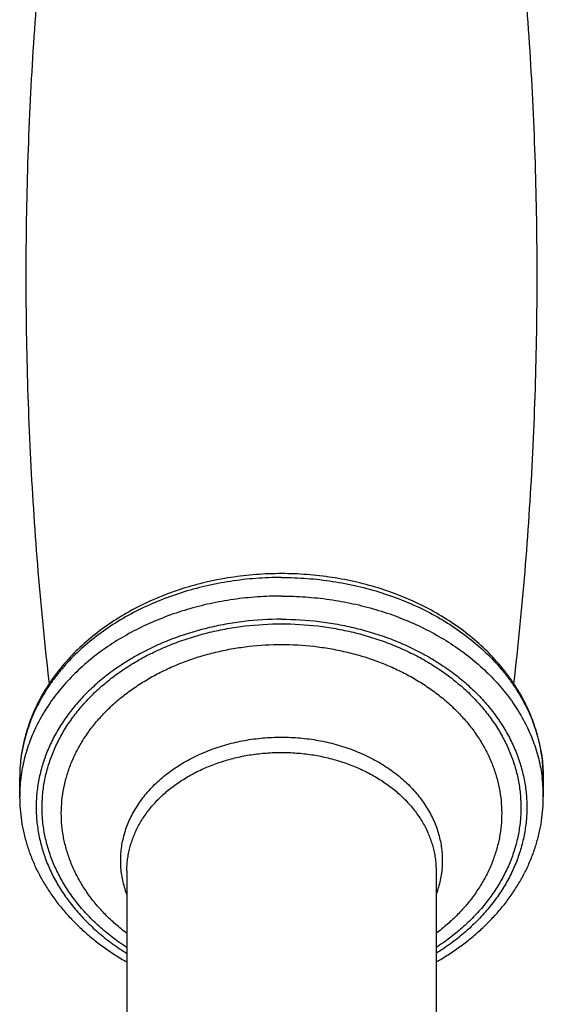
# Model space of a CAD drawing. Units: inches. Extents: x 0.7 to 21.4, y 1.6 to 13.3.
# Drawn here: x 18.6 to 19.9, y 8.2 to 10.6 of the extents above; entities that cross this region are included whole.
import ezdxf

# ---------------------------------------------------------------- set-up
doc = ezdxf.new("R2010")
doc.units = ezdxf.units.IN
doc.header["$LTSCALE"] = 1.21
doc.header["$MEASUREMENT"] = 0
doc.layers.get('0').update_dxf_attribs({"linetype": 'CONTINUOUS'})

msp = doc.modelspace()

# ---------------------------------------------------------------- linework, layer by layer
at = {"color": 7, "linetype": 'Continuous'}
for p, q in [((18.5873, 8.7454), (18.5873, 8.7004)), ((19.8573, 8.7454), (19.8573, 8.7004)), ((18.8473, 8.5206), (18.8473, 5.9252)), ((19.5973, 8.5206), (19.5973, 5.9252))]:
    msp.add_line(p, q, dxfattribs=at)
at = {"color": 9, "linetype": 'Continuous'}
for centre, radius, start, end in [((18.961, 8.7004), 0.3736, 173.114, 179.9962), ((18.9634, 8.7001), 0.376, 172.8224, 173.1204), ((19.4813, 8.7001), 0.376, 6.8796, 7.1776), ((19.4837, 8.7004), 0.3736, 0.0038, 6.886)]:
    msp.add_arc(centre, radius, start, end, dxfattribs=at)
at = {"color": 7, "linetype": 'Continuous'}
for points, knots in [([(18.6845, 11.1514), (18.6595, 10.9718), (18.6306, 10.7009), (18.6091, 10.338), (18.6015, 10.0647), (18.6026, 9.7912), (18.6154, 9.4273), (18.6378, 9.1552), (18.6585, 8.9747)], [0, 0, 0, 0, 0.24917, 0.374299, 0.499604, 0.624959, 0.750234, 1, 1, 1, 1]), ([(19.7862, 8.9747), (19.8069, 9.1552), (19.8293, 9.4273), (19.8421, 9.7912), (19.8432, 10.0647), (19.8356, 10.338), (19.8141, 10.7009), (19.7852, 10.9718), (19.7602, 11.1514)], [0, 0, 0, 0, 0.249766, 0.375041, 0.500396, 0.625701, 0.750829, 1, 1, 1, 1]), ([(19.2223, 9.2412), (19.2017, 9.2412), (19.1606, 9.2396), (19.1095, 9.2338), (19.0692, 9.2268), (19.0295, 9.2183), (18.981, 9.205), (18.925, 9.1845), (18.8716, 9.1599), (18.8216, 9.1313), (18.7753, 9.099), (18.7332, 9.0632), (18.7017, 9.0305), (18.6791, 9.003), (18.6636, 8.9818), (18.6494, 8.96), (18.6365, 8.9376), (18.6251, 8.9147), (18.6151, 8.8914), (18.6066, 8.8677), (18.5996, 8.8436), (18.5941, 8.8193), (18.5902, 8.7948), (18.5879, 8.7701), (18.5873, 8.7536), (18.5873, 8.7454)], [0, 0, 0, 0, 0.069338, 0.138423, 0.172801, 0.207026, 0.274892, 0.34183, 0.407667, 0.472266, 0.535538, 0.597441, 0.657985, 0.687776, 0.717258, 0.746445, 0.775359, 0.804021, 0.832457, 0.860694, 0.888763, 0.916694, 0.944521, 0.972278, 1, 1, 1, 1]), ([(19.8573, 8.7454), (19.8573, 8.7536), (19.8568, 8.7701), (19.8545, 8.7948), (19.8506, 8.8193), (19.8451, 8.8436), (19.8381, 8.8677), (19.8296, 8.8914), (19.8196, 8.9147), (19.8082, 8.9376), (19.7953, 8.96), (19.7811, 8.9818), (19.7656, 9.003), (19.743, 9.0305), (19.7115, 9.0632), (19.6694, 9.099), (19.6231, 9.1313), (19.5731, 9.1599), (19.5197, 9.1845), (19.4637, 9.205), (19.4152, 9.2183), (19.3755, 9.2268), (19.3352, 9.2338), (19.2841, 9.2396), (19.243, 9.2412), (19.2223, 9.2412)], [0, 0, 0, 0, 0.027722, 0.055479, 0.083306, 0.111237, 0.139306, 0.167543, 0.195979, 0.224641, 0.253555, 0.282742, 0.312224, 0.342015, 0.402559, 0.464462, 0.527734, 0.592333, 0.65817, 0.725108, 0.792974, 0.827199, 0.861577, 0.930662, 1, 1, 1, 1]), ([(18.8471, 8.4645), (18.8451, 8.47), (18.8414, 8.4811), (18.8372, 8.4981), (18.8342, 8.5152), (18.8325, 8.5324), (18.8321, 8.5497), (18.833, 8.567), (18.8353, 8.5842), (18.8388, 8.6012), (18.8436, 8.6181), (18.8496, 8.6347), (18.8569, 8.6511), (18.8655, 8.6671), (18.8752, 8.6826), (18.886, 8.6978), (18.898, 8.7124), (18.9156, 8.7313), (18.9402, 8.7533), (18.9732, 8.7768), (19.0095, 8.7973), (19.0486, 8.8143), (19.0829, 8.8256), (19.1113, 8.8327), (19.1404, 8.8386), (19.1774, 8.8436), (19.2074, 8.8449), (19.2223, 8.8449)], [0, 0, 0, 0, 0.028104, 0.055974, 0.083669, 0.111249, 0.138778, 0.166321, 0.193941, 0.221702, 0.249662, 0.277878, 0.306401, 0.335276, 0.364543, 0.394234, 0.424375, 0.454983, 0.517619, 0.582184, 0.648593, 0.716672, 0.786176, 0.821378, 0.856818, 0.928212, 1, 1, 1, 1]), ([(19.2223, 8.8449), (19.2373, 8.8449), (19.2673, 8.8436), (19.3043, 8.8386), (19.3334, 8.8327), (19.3618, 8.8256), (19.3961, 8.8143), (19.4352, 8.7973), (19.4715, 8.7768), (19.5045, 8.7533), (19.5291, 8.7313), (19.5467, 8.7124), (19.5587, 8.6978), (19.5695, 8.6826), (19.5792, 8.6671), (19.5878, 8.6511), (19.5951, 8.6347), (19.6011, 8.6181), (19.6059, 8.6012), (19.6094, 8.5842), (19.6117, 8.567), (19.6126, 8.5497), (19.6122, 8.5324), (19.6105, 8.5152), (19.6075, 8.4981), (19.6033, 8.4811), (19.5996, 8.47), (19.5976, 8.4645)], [0, 0, 0, 0, 0.071788, 0.143182, 0.178622, 0.213824, 0.283328, 0.351407, 0.417816, 0.482381, 0.545017, 0.575625, 0.605766, 0.635457, 0.664724, 0.693599, 0.722122, 0.750338, 0.778298, 0.806059, 0.833679, 0.861222, 0.888751, 0.916331, 0.944026, 0.971896, 1, 1, 1, 1]), ([(18.5873, 8.7004), (18.5873, 8.6906), (18.5881, 8.6709), (18.5914, 8.6416), (18.597, 8.6125), (18.6047, 8.5838), (18.6146, 8.5555), (18.6265, 8.5277), (18.6405, 8.5006), (18.6565, 8.4743), (18.6745, 8.4487), (18.6942, 8.4241), (18.7158, 8.4005), (18.739, 8.3779), (18.7639, 8.3565), (18.7903, 8.3363), (18.8181, 8.3173), (18.8375, 8.3056), (18.8473, 8.3)], [0, 0, 0, 0, 0.058783, 0.117672, 0.176771, 0.236181, 0.295998, 0.356312, 0.417207, 0.478756, 0.541023, 0.604062, 0.667915, 0.73261, 0.798167, 0.864591, 0.931875, 1, 1, 1, 1]), ([(19.5974, 8.3), (19.6072, 8.3056), (19.6266, 8.3173), (19.6544, 8.3363), (19.6808, 8.3565), (19.7057, 8.3779), (19.7289, 8.4005), (19.7505, 8.4241), (19.7702, 8.4487), (19.7882, 8.4743), (19.8042, 8.5006), (19.8182, 8.5277), (19.8301, 8.5555), (19.84, 8.5838), (19.8477, 8.6125), (19.8533, 8.6416), (19.8566, 8.6709), (19.8573, 8.6906), (19.8573, 8.7004)], [0, 0, 0, 0, 0.068126, 0.135409, 0.201833, 0.26739, 0.332086, 0.395938, 0.458977, 0.521244, 0.582793, 0.643688, 0.704002, 0.763819, 0.823229, 0.882328, 0.941217, 1, 1, 1, 1])]:
    msp.add_open_spline(points, degree=3, knots=knots, dxfattribs=at)
at = {"color": 9, "linetype": 'Continuous'}
for points, knots in [([(19.2223, 9.2318), (19.2016, 9.2318), (19.1601, 9.2303), (19.1087, 9.2244), (19.0681, 9.2174), (19.0281, 9.209), (18.9794, 9.1956), (18.923, 9.1753), (18.8696, 9.1508), (18.8194, 9.1224), (18.7732, 9.0903), (18.7312, 9.055), (18.7, 9.0228), (18.6776, 8.9957), (18.6622, 8.9749), (18.6482, 8.9536), (18.6355, 8.9317), (18.6243, 8.9094), (18.6145, 8.8867), (18.6062, 8.8637), (18.5993, 8.8404), (18.594, 8.8168), (18.5902, 8.7931), (18.5879, 8.7693), (18.5873, 8.7533), (18.5873, 8.7454)], [0, 0, 0, 0, 0.070424, 0.140568, 0.175457, 0.210175, 0.278962, 0.346707, 0.413208, 0.478296, 0.541852, 0.603806, 0.664148, 0.693739, 0.722952, 0.751805, 0.780318, 0.808517, 0.836432, 0.864095, 0.891543, 0.918815, 0.945952, 0.972999, 1, 1, 1, 1]), ([(19.2223, 9.2318), (19.2431, 9.2318), (19.2846, 9.2303), (19.336, 9.2244), (19.3766, 9.2174), (19.4166, 9.209), (19.4653, 9.1956), (19.5217, 9.1753), (19.5751, 9.1508), (19.6253, 9.1224), (19.6715, 9.0903), (19.7135, 9.055), (19.7447, 9.0228), (19.7671, 8.9957), (19.7825, 8.9749), (19.7965, 8.9536), (19.8092, 8.9317), (19.8204, 8.9094), (19.8302, 8.8867), (19.8385, 8.8637), (19.8454, 8.8404), (19.8507, 8.8168), (19.8545, 8.7931), (19.8568, 8.7693), (19.8573, 8.7533), (19.8573, 8.7454)], [0, 0, 0, 0, 0.070424, 0.140568, 0.175457, 0.210175, 0.278962, 0.346707, 0.413208, 0.478296, 0.541852, 0.603806, 0.664148, 0.693739, 0.722952, 0.751805, 0.780318, 0.808517, 0.836432, 0.864095, 0.891543, 0.918815, 0.945952, 0.972999, 1, 1, 1, 1]), ([(19.2223, 9.1868), (19.2029, 9.1868), (19.1639, 9.1854), (19.1156, 9.1803), (19.0773, 9.1741), (19.0397, 9.1667), (18.9936, 9.1549), (18.94, 9.1369), (18.8888, 9.1151), (18.8405, 9.0899), (18.7953, 9.0613), (18.7538, 9.0297), (18.7223, 9.0009), (18.6993, 8.9765), (18.6832, 8.9577), (18.6683, 8.9384), (18.6546, 8.9186), (18.6421, 8.8984), (18.6308, 8.8777), (18.6207, 8.8566), (18.612, 8.8352), (18.6045, 8.8135), (18.5984, 8.7916), (18.5936, 8.7694), (18.5912, 8.7545), (18.5903, 8.7471)], [0, 0, 0, 0, 0.069813, 0.139381, 0.174005, 0.208479, 0.276856, 0.344316, 0.410671, 0.475765, 0.539475, 0.60172, 0.662461, 0.69228, 0.721732, 0.750829, 0.779583, 0.808011, 0.836134, 0.863976, 0.891564, 0.918926, 0.946096, 0.973109, 1, 1, 1, 1]), ([(19.2223, 9.1868), (19.2418, 9.1868), (19.2808, 9.1854), (19.3291, 9.1803), (19.3674, 9.1741), (19.405, 9.1667), (19.4511, 9.1549), (19.5047, 9.1369), (19.5559, 9.1151), (19.6042, 9.0899), (19.6494, 9.0613), (19.6909, 9.0297), (19.7224, 9.0009), (19.7454, 8.9765), (19.7615, 8.9577), (19.7764, 8.9384), (19.7901, 8.9186), (19.8026, 8.8984), (19.8139, 8.8777), (19.824, 8.8566), (19.8327, 8.8352), (19.8402, 8.8135), (19.8463, 8.7916), (19.8511, 8.7694), (19.8535, 8.7545), (19.8544, 8.7471)], [0, 0, 0, 0, 0.069813, 0.139381, 0.174005, 0.208479, 0.276856, 0.344316, 0.410671, 0.475765, 0.539475, 0.60172, 0.662461, 0.69228, 0.721732, 0.750829, 0.779583, 0.808011, 0.836134, 0.863976, 0.891564, 0.918926, 0.946096, 0.973109, 1, 1, 1, 1]), ([(19.2223, 9.1305), (19.1919, 9.1305), (19.1463, 9.1278), (19.0864, 9.1189), (19.0423, 9.1096), (18.9993, 9.0977), (18.9576, 9.0834), (18.9175, 9.0666), (18.8791, 9.0475), (18.8428, 9.0263), (18.8087, 9.0029), (18.777, 8.9776), (18.748, 8.9506), (18.7217, 8.9218), (18.6984, 8.8916), (18.6782, 8.8602), (18.6612, 8.8276), (18.6475, 8.7941), (18.6372, 8.7599), (18.6304, 8.7251), (18.6271, 8.6901), (18.6273, 8.655), (18.6311, 8.62), (18.6383, 8.5853), (18.649, 8.5511), (18.6631, 8.5177), (18.6805, 8.4853), (18.7011, 8.4539), (18.7248, 8.4239), (18.7514, 8.3954), (18.7808, 8.3685), (18.8127, 8.3435), (18.8354, 8.3282), (18.8472, 8.3209)], [0, 0, 0, 0, 0.072213, 0.108118, 0.143763, 0.179072, 0.213969, 0.248389, 0.282274, 0.315577, 0.348261, 0.380305, 0.411698, 0.442449, 0.472578, 0.502127, 0.531149, 0.559717, 0.587915, 0.615843, 0.643608, 0.671322, 0.6991, 0.727055, 0.755294, 0.783913, 0.812996, 0.842612, 0.872816, 0.903644, 0.935116, 0.967239, 1, 1, 1, 1]), ([(18.8472, 8.3352), (18.836, 8.3424), (18.8145, 8.3575), (18.7841, 8.3822), (18.7563, 8.4086), (18.7312, 8.4366), (18.709, 8.466), (18.6897, 8.4965), (18.6735, 8.5282), (18.6606, 8.5606), (18.6508, 8.5938), (18.6444, 8.6274), (18.6414, 8.6614), (18.6418, 8.6953), (18.6455, 8.7292), (18.6527, 8.7628), (18.6631, 8.7958), (18.6768, 8.8281), (18.6936, 8.8595), (18.7136, 8.8898), (18.7364, 8.9189), (18.7621, 8.9466), (18.7905, 8.9726), (18.8213, 8.9969), (18.8545, 9.0194), (18.8898, 9.0398), (18.9271, 9.0581), (18.966, 9.0742), (19.0064, 9.088), (19.0481, 9.0994), (19.0908, 9.1083), (19.1488, 9.1169), (19.1929, 9.1195), (19.2223, 9.1195)], [0, 0, 0, 0, 0.032613, 0.064588, 0.095918, 0.126611, 0.156692, 0.186201, 0.215194, 0.243742, 0.271931, 0.299859, 0.32763, 0.355357, 0.383153, 0.411128, 0.439387, 0.468025, 0.497124, 0.526752, 0.556963, 0.587793, 0.619262, 0.651376, 0.684125, 0.717485, 0.75142, 0.785883, 0.820817, 0.856155, 0.891826, 0.927751, 1, 1, 1, 1]), ([(19.2223, 9.1305), (19.2528, 9.1305), (19.2984, 9.1278), (19.3583, 9.1189), (19.4024, 9.1096), (19.4454, 9.0977), (19.4871, 9.0834), (19.5272, 9.0666), (19.5656, 9.0475), (19.6019, 9.0263), (19.636, 9.0029), (19.6677, 8.9776), (19.6967, 8.9506), (19.723, 8.9218), (19.7463, 8.8916), (19.7665, 8.8602), (19.7835, 8.8276), (19.7972, 8.7941), (19.8075, 8.7599), (19.8143, 8.7251), (19.8176, 8.6901), (19.8174, 8.655), (19.8136, 8.62), (19.8064, 8.5853), (19.7957, 8.5511), (19.7816, 8.5177), (19.7642, 8.4853), (19.7436, 8.4539), (19.7199, 8.4239), (19.6933, 8.3954), (19.6639, 8.3685), (19.632, 8.3435), (19.6093, 8.3282), (19.5975, 8.3209)], [0, 0, 0, 0, 0.072213, 0.108118, 0.143763, 0.179072, 0.213969, 0.248389, 0.282274, 0.315577, 0.348261, 0.380305, 0.411698, 0.442449, 0.472578, 0.502127, 0.531149, 0.559717, 0.587915, 0.615843, 0.643608, 0.671322, 0.6991, 0.727055, 0.755294, 0.783913, 0.812996, 0.842612, 0.872816, 0.903644, 0.935116, 0.967239, 1, 1, 1, 1]), ([(19.2223, 9.1195), (19.2518, 9.1195), (19.2959, 9.1169), (19.3539, 9.1083), (19.3966, 9.0994), (19.4383, 9.088), (19.4787, 9.0742), (19.5176, 9.0581), (19.5549, 9.0398), (19.5902, 9.0194), (19.6234, 8.9969), (19.6542, 8.9726), (19.6826, 8.9466), (19.7083, 8.9189), (19.7311, 8.8898), (19.7511, 8.8595), (19.7679, 8.8281), (19.7816, 8.7958), (19.792, 8.7628), (19.7992, 8.7292), (19.8029, 8.6953), (19.8033, 8.6614), (19.8003, 8.6274), (19.7939, 8.5938), (19.7841, 8.5606), (19.7712, 8.5282), (19.755, 8.4965), (19.7357, 8.466), (19.7135, 8.4366), (19.6884, 8.4086), (19.6606, 8.3822), (19.6302, 8.3575), (19.6087, 8.3424), (19.5975, 8.3352)], [0, 0, 0, 0, 0.072249, 0.108174, 0.143845, 0.179183, 0.214117, 0.24858, 0.282515, 0.315875, 0.348624, 0.380738, 0.412207, 0.443037, 0.473248, 0.502876, 0.531975, 0.560613, 0.588872, 0.616847, 0.644643, 0.67237, 0.700141, 0.728069, 0.756258, 0.784806, 0.813799, 0.843308, 0.873389, 0.904082, 0.935412, 0.967387, 1, 1, 1, 1]), ([(18.8471, 8.3693), (18.8379, 8.3763), (18.8244, 8.3873), (18.8074, 8.4027), (18.7913, 8.4185), (18.7726, 8.4391), (18.7526, 8.4651), (18.735, 8.4922), (18.7201, 8.5203), (18.708, 8.5491), (18.6987, 8.5785), (18.6922, 8.6083), (18.6886, 8.6385), (18.688, 8.6688), (18.6903, 8.699), (18.6954, 8.729), (18.7035, 8.7586), (18.7144, 8.7877), (18.728, 8.8161), (18.7444, 8.8436), (18.7634, 8.8702), (18.7848, 8.8955), (18.8086, 8.9196), (18.8347, 8.9423), (18.8629, 8.9634), (18.8931, 8.9829), (18.925, 9.0006), (18.9585, 9.0164), (18.9935, 9.0304), (19.0297, 9.0423), (19.067, 9.0521), (19.1051, 9.0598), (19.1568, 9.0672), (19.1961, 9.0694), (19.2223, 9.0694)], [0, 0, 0, 0, 0.032026, 0.047808, 0.063433, 0.094216, 0.124402, 0.154027, 0.183142, 0.211813, 0.240116, 0.268141, 0.295986, 0.323754, 0.351551, 0.379484, 0.407651, 0.436147, 0.465055, 0.494446, 0.524376, 0.554888, 0.586011, 0.617758, 0.650129, 0.68311, 0.716674, 0.750786, 0.785399, 0.820456, 0.855896, 0.891649, 0.927641, 1, 1, 1, 1]), ([(19.2223, 9.0694), (19.2486, 9.0694), (19.2879, 9.0672), (19.3396, 9.0598), (19.3777, 9.0521), (19.415, 9.0423), (19.4512, 9.0304), (19.4862, 9.0164), (19.5197, 9.0006), (19.5516, 8.9829), (19.5818, 8.9634), (19.61, 8.9423), (19.6361, 8.9196), (19.6599, 8.8955), (19.6813, 8.8702), (19.7003, 8.8436), (19.7167, 8.8161), (19.7303, 8.7877), (19.7412, 8.7586), (19.7493, 8.729), (19.7544, 8.699), (19.7567, 8.6688), (19.7561, 8.6385), (19.7525, 8.6083), (19.746, 8.5785), (19.7367, 8.5491), (19.7246, 8.5203), (19.7097, 8.4922), (19.6921, 8.4651), (19.6721, 8.4391), (19.6534, 8.4185), (19.6373, 8.4027), (19.6203, 8.3873), (19.6068, 8.3763), (19.5976, 8.3693)], [0, 0, 0, 0, 0.072359, 0.108351, 0.144104, 0.179544, 0.214601, 0.249214, 0.283326, 0.31689, 0.349871, 0.382242, 0.413989, 0.445112, 0.475624, 0.505554, 0.534945, 0.563853, 0.592349, 0.620516, 0.648449, 0.676246, 0.704014, 0.731859, 0.759884, 0.788187, 0.816858, 0.845973, 0.875598, 0.905784, 0.936567, 0.952192, 0.967974, 1, 1, 1, 1]), ([(18.8473, 8.5206), (18.8473, 8.5253), (18.8477, 8.5347), (18.849, 8.5488), (18.8513, 8.5628), (18.8544, 8.5767), (18.8585, 8.5905), (18.8634, 8.6041), (18.8692, 8.6175), (18.8781, 8.6351), (18.8913, 8.6565), (18.9103, 8.6807), (18.9323, 8.7034), (18.9571, 8.7243), (18.9844, 8.7432), (19.014, 8.76), (19.0456, 8.7745), (19.0789, 8.7865), (19.1135, 8.796), (19.1492, 8.8028), (19.1856, 8.8069), (19.2101, 8.8078), (19.2223, 8.8078)], [0, 0, 0, 0, 0.027003, 0.054051, 0.08119, 0.108463, 0.135913, 0.163577, 0.191494, 0.219695, 0.277041, 0.335827, 0.396172, 0.458129, 0.521689, 0.586781, 0.653286, 0.721035, 0.789826, 0.859424, 0.929572, 1, 1, 1, 1]), ([(19.2223, 8.8078), (19.2346, 8.8078), (19.2591, 8.8069), (19.2955, 8.8028), (19.3312, 8.796), (19.3658, 8.7865), (19.3991, 8.7745), (19.4307, 8.76), (19.4603, 8.7432), (19.4876, 8.7243), (19.5124, 8.7034), (19.5344, 8.6807), (19.5534, 8.6565), (19.5666, 8.6351), (19.5755, 8.6175), (19.5813, 8.6041), (19.5862, 8.5905), (19.5903, 8.5767), (19.5934, 8.5628), (19.5957, 8.5488), (19.597, 8.5347), (19.5973, 8.5253), (19.5973, 8.5206)], [0, 0, 0, 0, 0.070428, 0.140576, 0.210174, 0.278965, 0.346714, 0.413219, 0.478311, 0.541871, 0.603828, 0.664173, 0.722959, 0.780305, 0.808506, 0.836423, 0.864087, 0.891537, 0.91881, 0.945949, 0.972997, 1, 1, 1, 1])]:
    msp.add_open_spline(points, degree=3, knots=knots, dxfattribs=at)

doc.saveas('drawing.dxf')
